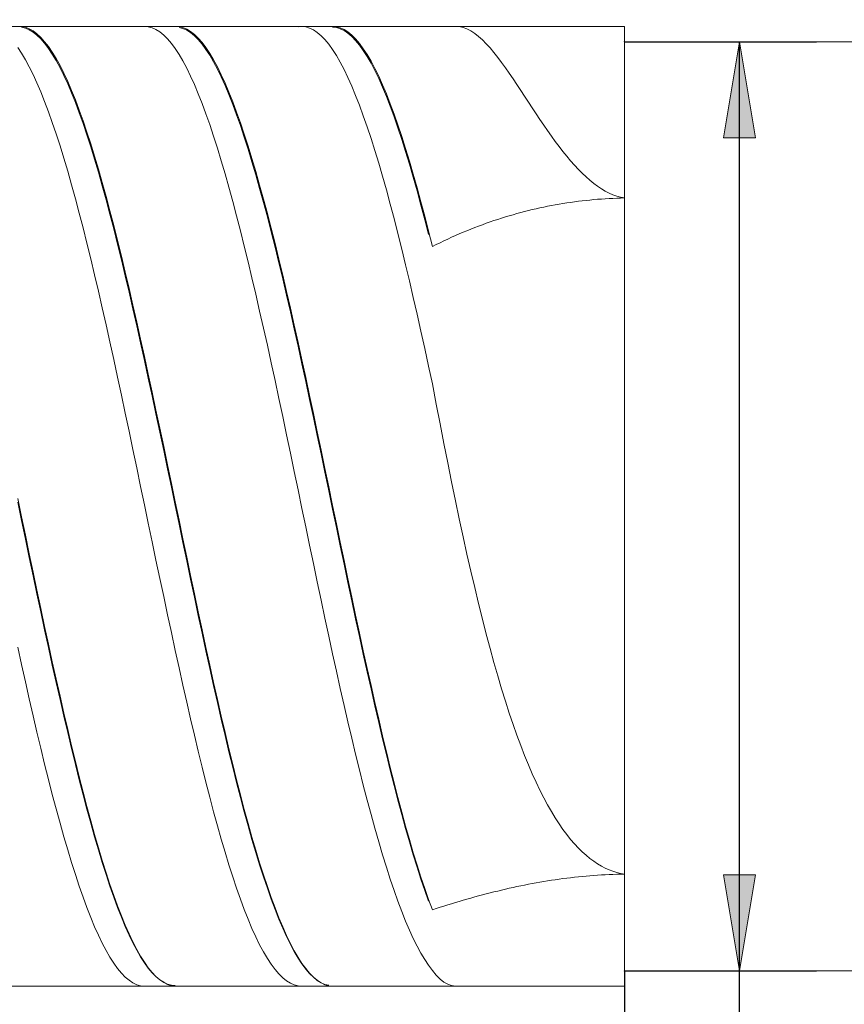
# Model space of a CAD drawing. Units: millimetres. Extents: x -126 to 134, y -103 to 103.
# Drawn here: x -43 to -22, y -9 to 17 of the extents above; entities that cross this region are included whole.
import ezdxf

# ---------------------------------------------------------------- set-up
doc = ezdxf.new("R2010")
doc.units = ezdxf.units.MM
doc.header["$MEASUREMENT"] = 0
doc.layers.get('0').update_dxf_attribs({"lineweight": 0})
doc.layers.add('Bemassung', color=7, linetype='Continuous', lineweight=0)
doc.layers.add('Geo', color=7, linetype='Continuous', lineweight=0)
doc.styles.get("Standard").update_dxf_attribs({"font": 'Arial'})
doc.dimstyles.new('BEM-ISBE', dxfattribs={"dimtxt": 2.5, "dimasz": 2.5, "dimexe": 1.25, "dimexo": 0.625, "dimtad": 1, "dimdec": 3, "dimzin": 0, "dimdsep": 46, "dimtxsty": 'Standard', "dimblk": 'VDDIM_DEFAULT', "dimcen": 0.09, "dimadec": 3, "dimazin": 0, "dimtol": 1, "dimtm": 1e-09, "dimtfac": 0.5, "dimtdec": 3, "dimtmove": 0, "dimatfit": 3, "dimfxl": 1, "dimtolj": 1, "dimtzin": 0, "dimarcsym": 0})

# ---------------------------------------------------------------- blocks, each defined once
blk = doc.blocks.new('VDDIM_DEFAULT')
at = {"linetype": 'Continuous'}
blk.add_hatch(color=0, dxfattribs=at).paths.add_polyline_path([(0, 0), (-1, -0.1665), (-1, 0.1665)], flags=0)
at = {"color": 0, "linetype": 'Continuous'}
blk.add_lwpolyline([(0, 0), (-1, -0.1665), (-1, 0.1665), (0, 0)], dxfattribs=at)
blk = doc.blocks.new('*D7')
at = {"layer": 'Bemassung', "color": 0, "lineweight": -2}
for p, q in [((-55.629, -15.115), (-55.629, 38.885)), ((-10.629, 16.485), (-10.629, 28.885)), ((-55.629, 26.885), (-10.629, 26.885))]:
    blk.add_line(p, q, dxfattribs=at)
at = {"layer": 'Bemassung', "color": 0}
for p in [(-10.629, 16.485), (-55.629, -15.115)]:
    blk.add_point(p, dxfattribs=at)
at = {"layer": 'Bemassung', "color": 0, "lineweight": -2, "xscale": 2.5, "yscale": 2.5, "zscale": 2.5, "rotation": 180}
blk.add_blockref('VDDIM_DEFAULT', (-55.629, 26.885), dxfattribs=at)
at = {"layer": 'Bemassung', "color": 0, "lineweight": -2, "xscale": 2.5, "yscale": 2.5, "zscale": 2.5}
blk.add_blockref('VDDIM_DEFAULT', (-10.629, 26.885), dxfattribs=at)
at = {"layer": 'Bemassung', "color": 0, "insert": (-33.129, 27.552), "char_height": 2.5, "attachment_point": 8}
blk.add_mtext('45', dxfattribs=at)
blk = doc.blocks.new('*D10')
at = {"layer": 'Bemassung', "color": 0, "lineweight": -2}
for p, q in [((-55.629, -15.115), (-55.629, 38.885)), ((-27.629, -7.715), (-27.629, -15.115)), ((-27.629, -13.115), (-55.629, -13.115))]:
    blk.add_line(p, q, dxfattribs=at)
at = {"layer": 'Bemassung', "color": 0}
for p in [(-27.629, -7.715), (-55.629, -15.115)]:
    blk.add_point(p, dxfattribs=at)
at = {"layer": 'Bemassung', "color": 0, "lineweight": -2, "xscale": 2.5, "yscale": 2.5, "zscale": 2.5, "rotation": 180}
blk.add_blockref('VDDIM_DEFAULT', (-55.629, -13.115), dxfattribs=at)
at = {"layer": 'Bemassung', "color": 0, "lineweight": -2, "xscale": 2.5, "yscale": 2.5, "zscale": 2.5}
blk.add_blockref('VDDIM_DEFAULT', (-27.629, -13.115), dxfattribs=at)
at = {"layer": 'Bemassung', "color": 0, "insert": (-41.629, -12.448), "char_height": 2.5, "attachment_point": 8}
blk.add_mtext('28', dxfattribs=at)
blk = doc.blocks.new('*D11')
at = {"layer": 'Bemassung', "color": 0, "lineweight": -2}
for p, q in [((-55.629, -15.115), (-55.629, 38.885)), ((64.371, 16.385), (64.371, 38.885)), ((64.371, 36.885), (-55.629, 36.885))]:
    blk.add_line(p, q, dxfattribs=at)
at = {"layer": 'Bemassung', "color": 0}
for p in [(64.371, 16.385), (-55.629, -15.115)]:
    blk.add_point(p, dxfattribs=at)
at = {"layer": 'Bemassung', "color": 0, "lineweight": -2, "xscale": 2.5, "yscale": 2.5, "zscale": 2.5, "rotation": 180}
blk.add_blockref('VDDIM_DEFAULT', (-55.629, 36.885), dxfattribs=at)
at = {"layer": 'Bemassung', "color": 0, "lineweight": -2, "xscale": 2.5, "yscale": 2.5, "zscale": 2.5}
blk.add_blockref('VDDIM_DEFAULT', (64.371, 36.885), dxfattribs=at)
at = {"layer": 'Bemassung', "color": 0, "insert": (4.371, 37.552), "char_height": 2.5, "attachment_point": 8}
blk.add_mtext('120', dxfattribs=at)
blk = doc.blocks.new('*D6')
at = {"layer": 'Bemassung', "color": 0, "lineweight": -2}
for p, q in [((-27.629, 16.485), (-22.629, 16.485)), ((-24.629, -30.047), (-24.629, 16.485)), ((-27.629, -7.715), (-22.629, -7.715))]:
    blk.add_line(p, q, dxfattribs=at)
at = {"layer": 'Bemassung', "color": 0}
for p in [(-27.629, 16.485), (-27.629, -7.715)]:
    blk.add_point(p, dxfattribs=at)
at = {"layer": 'Bemassung', "color": 0, "lineweight": -2, "xscale": 2.5, "yscale": 2.5, "zscale": 2.5}
for p, rotation in [((-24.629, 16.485), 90), ((-24.629, -7.715), 270)]:
    blk.add_blockref('VDDIM_DEFAULT', p, dxfattribs=dict(at, rotation=rotation))
at = {"layer": 'Bemassung', "color": 0, "insert": (-23.962, -25.945), "char_height": 2.5, "attachment_point": 8, "rotation": 90}
blk.add_mtext('24.2', dxfattribs=at)

msp = doc.modelspace()

# ---------------------------------------------------------------- linework, layer by layer
at = {"layer": 'Geo'}
for p, q in [((-55.1288, 16.8852), (-27.6288, 16.8852)), ((-43.4288, 16.8834), (-43.3288, 16.8822)), ((-43.3288, 16.8822), (-43.2288, 16.8624)), ((-43.3288, 16.8626), (-43.2288, 16.8391)), ((-43.2288, 16.8624), (-43.1288, 16.8241)), ((-43.2288, 16.8391), (-43.1288, 16.7971)), ((-43.1288, 16.8241), (-43.0288, 16.7674)), ((-43.1288, 16.7971), (-43.0288, 16.7367)), ((-43.0288, 16.7674), (-42.9288, 16.6924)), ((-43.0288, 16.7367), (-42.9288, 16.6581)), ((-42.9288, 16.6924), (-42.8288, 16.5991)), ((-40.1288, 16.8851), (-40.0288, 16.8773)), ((-40.0288, 16.8773), (-39.9288, 16.851)), ((-39.9288, 16.851), (-39.8288, 16.8063)), ((-39.8288, 16.8063), (-39.7288, 16.7431)), ((-39.7288, 16.7431), (-39.6288, 16.6617)), ((-39.3288, 16.8846), (-39.2288, 16.8798)), ((-39.2288, 16.8798), (-39.1288, 16.8565)), ((-39.2288, 16.8596), (-39.1288, 16.8326)), ((-39.1288, 16.8565), (-39.0288, 16.8148)), ((-39.1288, 16.8326), (-39.0288, 16.7871)), ((-39.0288, 16.8148), (-38.9288, 16.7546)), ((-39.0288, 16.7871), (-38.9288, 16.7232)), ((-38.9288, 16.7546), (-38.8288, 16.6761)), ((-38.9288, 16.7232), (-38.8288, 16.6411)), ((-38.8288, 16.6761), (-38.7288, 16.5794)), ((-36.1288, 16.8778), (-36.0288, 16.885)), ((-36.0288, 16.885), (-35.9288, 16.8738)), ((-35.9288, 16.8738), (-35.8288, 16.844)), ((-35.8288, 16.844), (-35.7288, 16.7957)), ((-35.7288, 16.7957), (-35.6288, 16.7291)), ((-35.6288, 16.7291), (-35.5288, 16.6442)), ((-35.2288, 16.8851), (-35.1288, 16.8768)), ((-35.2288, 16.868), (-35.1288, 16.8559)), ((-35.1288, 16.8768), (-35.0288, 16.85)), ((-35.1288, 16.8559), (-35.0288, 16.8254)), ((-35.0288, 16.85), (-34.9288, 16.8048)), ((-35.0288, 16.8254), (-34.9288, 16.7764)), ((-34.9288, 16.8048), (-34.8288, 16.7411)), ((-34.9288, 16.7764), (-34.8288, 16.7091)), ((-34.8288, 16.7411), (-34.7288, 16.6592)), ((-34.8288, 16.7091), (-34.7288, 16.6235)), ((-32.0288, 16.8852), (-31.9288, 16.8808)), ((-31.9288, 16.8808), (-31.8288, 16.8599)), ((-31.8288, 16.8599), (-31.7288, 16.8227)), ((-31.7288, 16.8227), (-31.6288, 16.7704)), ((-31.6288, 16.7704), (-31.5288, 16.7043)), ((-31.5288, 16.7043), (-31.4288, 16.6254)), ((-27.6288, 16.8852), (-27.6288, 16.4852)), ((-27.6288, 16.8852), (-27.6288, -8.1148)), ((-42.9288, 16.6581), (-42.8288, 16.5612)), ((-42.8288, 16.5991), (-42.7288, 16.4878)), ((-42.8288, 16.5612), (-42.7288, 16.4463)), ((-42.7288, 16.4878), (-42.6288, 16.3585)), ((-42.7288, 16.4463), (-42.6288, 16.3136)), ((-39.6288, 16.6617), (-39.5288, 16.562)), ((-39.5288, 16.562), (-39.4288, 16.4444)), ((-39.4288, 16.4444), (-39.3288, 16.3088)), ((-38.8288, 16.6411), (-38.7288, 16.5408)), ((-38.7288, 16.5794), (-38.6288, 16.4646)), ((-38.7288, 16.5408), (-38.6288, 16.4225)), ((-38.6288, 16.4646), (-38.5288, 16.332)), ((-38.6288, 16.4225), (-38.5288, 16.2864)), ((-35.5288, 16.6442), (-35.4288, 16.5411)), ((-35.4288, 16.5411), (-35.3288, 16.42)), ((-35.3288, 16.42), (-35.2288, 16.2811)), ((-34.7288, 16.6592), (-34.6288, 16.559)), ((-34.7288, 16.6235), (-34.6288, 16.5198)), ((-34.6288, 16.559), (-34.5288, 16.4409)), ((-34.6288, 16.5198), (-34.5288, 16.3981)), ((-34.5288, 16.4409), (-34.4288, 16.3048)), ((-31.4288, 16.6254), (-31.3288, 16.5348)), ((-31.3288, 16.5348), (-31.2288, 16.4338)), ((-31.2288, 16.4338), (-31.1288, 16.3233)), ((-27.6288, 16.4852), (-10.6288, 16.4852)), ((-27.6288, 16.4852), (-27.6288, -7.7148)), ((-43.4288, 16.3359), (-43.3288, 16.186)), ((-43.3288, 16.186), (-43.2288, 16.0186)), ((-42.6288, 16.3585), (-42.5288, 16.2115)), ((-42.6288, 16.3136), (-42.5288, 16.1632)), ((-42.5288, 16.2115), (-42.4288, 16.0469)), ((-42.5288, 16.1632), (-42.4288, 15.9953)), ((-39.3288, 16.3088), (-39.2288, 16.1556)), ((-38.5288, 16.332), (-38.4288, 16.1816)), ((-38.5288, 16.2864), (-38.4288, 16.1327)), ((-38.4288, 16.1816), (-38.3288, 16.0138)), ((-35.2288, 16.2811), (-35.1288, 16.1246)), ((-34.5288, 16.3981), (-34.4288, 16.2586)), ((-34.4288, 16.3048), (-34.3288, 16.1512)), ((-34.4288, 16.2586), (-34.3288, 16.1016)), ((-31.1288, 16.3233), (-31.0288, 16.2045)), ((-31.0288, 16.2045), (-30.9288, 16.0784)), ((-43.2288, 16.0186), (-43.1288, 15.834)), ((-42.4288, 16.0469), (-42.3288, 15.8651)), ((-42.4288, 15.9953), (-42.3288, 15.8102)), ((-39.2288, 16.1556), (-39.1288, 15.985)), ((-39.1288, 15.985), (-39.0288, 15.7971)), ((-38.4288, 16.1327), (-38.3288, 15.9615)), ((-38.3288, 16.0138), (-38.2288, 15.8287)), ((-38.3288, 15.9615), (-38.2288, 15.7732)), ((-35.1288, 16.1246), (-35.0288, 15.9507)), ((-35.0288, 15.9507), (-34.9288, 15.7596)), ((-34.3288, 16.1512), (-34.2288, 15.98)), ((-34.3288, 16.1016), (-34.2288, 15.9271)), ((-34.2288, 15.98), (-34.1288, 15.7918)), ((-34.2288, 15.9271), (-34.1288, 15.7356)), ((-30.9288, 16.0784), (-30.8288, 15.9459)), ((-30.8288, 15.9459), (-30.7288, 15.8079)), ((-43.1288, 15.834), (-43.0288, 15.6325)), ((-42.3288, 15.8651), (-42.2288, 15.6663)), ((-42.3288, 15.8102), (-42.2288, 15.6082)), ((-42.2288, 15.6663), (-42.1288, 15.4508)), ((-39.0288, 15.7971), (-38.9288, 15.5924)), ((-38.2288, 15.8287), (-38.1288, 15.6267)), ((-38.2288, 15.7732), (-38.1288, 15.5681)), ((-34.9288, 15.7596), (-34.8288, 15.5517)), ((-34.1288, 15.7918), (-34.0288, 15.5866)), ((-34.1288, 15.7356), (-34.0288, 15.5273)), ((-30.7288, 15.8079), (-30.6288, 15.6655)), ((-30.6288, 15.6655), (-30.5288, 15.5196)), ((-43.0288, 15.6325), (-42.9288, 15.4143)), ((-42.9288, 15.4143), (-42.8288, 15.1798)), ((-42.2288, 15.6082), (-42.1288, 15.3896)), ((-42.1288, 15.4508), (-42.0288, 15.2189)), ((-42.1288, 15.3896), (-42.0288, 15.1547)), ((-38.9288, 15.5924), (-38.8288, 15.3711)), ((-38.1288, 15.6267), (-38.0288, 15.4081)), ((-38.1288, 15.5681), (-38.0288, 15.3463)), ((-38.0288, 15.4081), (-37.9288, 15.1731)), ((-34.8288, 15.5517), (-34.7288, 15.3273)), ((-34.0288, 15.5866), (-33.9288, 15.3648)), ((-34.0288, 15.5273), (-33.9288, 15.3025)), ((-30.5288, 15.5196), (-30.4288, 15.3708)), ((-42.8288, 15.1798), (-42.7288, 14.9292)), ((-42.0288, 15.2189), (-41.9288, 14.9709)), ((-42.0288, 15.1547), (-41.9288, 14.9038)), ((-38.8288, 15.3711), (-38.7288, 15.1335)), ((-38.7288, 15.1335), (-38.6288, 14.88)), ((-38.0288, 15.3463), (-37.9288, 15.1084)), ((-37.9288, 15.1731), (-37.8288, 14.9221)), ((-34.7288, 15.3273), (-34.6288, 15.0867)), ((-33.9288, 15.3648), (-33.8288, 15.1267)), ((-33.9288, 15.3025), (-33.8288, 15.0615)), ((-30.4288, 15.3708), (-30.3288, 15.2201)), ((-30.3288, 15.2201), (-30.2288, 15.0682)), ((-42.7288, 14.9292), (-42.6288, 14.6631)), ((-41.9288, 14.9709), (-41.8288, 14.7073)), ((-41.9288, 14.9038), (-41.8288, 14.6374)), ((-38.6288, 14.88), (-38.5288, 14.6109)), ((-37.9288, 15.1084), (-37.8288, 14.8545)), ((-37.8288, 14.9221), (-37.7288, 14.6556)), ((-34.6288, 15.0867), (-34.5288, 14.8302)), ((-33.8288, 15.1267), (-33.7288, 14.8728)), ((-33.8288, 15.0615), (-33.7288, 14.8046)), ((-30.2288, 15.0682), (-30.1288, 14.9159)), ((-30.1288, 14.9159), (-30.0288, 14.7638)), ((-42.6288, 14.6631), (-42.5288, 14.3817)), ((-41.8288, 14.7073), (-41.7288, 14.4283)), ((-41.8288, 14.6374), (-41.7288, 14.3557)), ((-37.8288, 14.8545), (-37.7288, 14.5851)), ((-37.7288, 14.6556), (-37.6288, 14.3738)), ((-34.5288, 14.8302), (-34.4288, 14.5582)), ((-33.7288, 14.8728), (-33.6288, 14.6033)), ((-33.7288, 14.8046), (-33.6288, 14.5324)), ((-30.0288, 14.7638), (-29.9288, 14.6126)), ((-42.5288, 14.3817), (-42.4288, 14.0855)), ((-41.7288, 14.4283), (-41.6288, 14.1345)), ((-38.5288, 14.6109), (-38.4288, 14.3267)), ((-37.7288, 14.5851), (-37.6288, 14.3007)), ((-37.6288, 14.3738), (-37.5288, 14.0772)), ((-34.4288, 14.5582), (-34.3288, 14.2711)), ((-33.6288, 14.6033), (-33.5288, 14.3187)), ((-33.6288, 14.5324), (-33.5288, 14.2451)), ((-29.9288, 14.6126), (-29.8288, 14.4629)), ((-29.8288, 14.4629), (-29.7288, 14.3153)), ((-41.7288, 14.3557), (-41.6288, 14.0593)), ((-41.6288, 14.1345), (-41.5288, 13.8262)), ((-38.4288, 14.3267), (-38.3288, 14.0277)), ((-37.6288, 14.3007), (-37.5288, 14.0015)), ((-34.3288, 14.2711), (-34.2288, 13.9695)), ((-33.5288, 14.3187), (-33.4288, 14.0193)), ((-33.5288, 14.2451), (-33.4288, 13.9432)), ((-29.7288, 14.3153), (-29.6288, 14.1704)), ((-29.6288, 14.1704), (-29.5288, 14.0287)), ((-42.4288, 14.0855), (-42.3288, 13.7749)), ((-41.6288, 14.0593), (-41.5288, 13.7486)), ((-38.3288, 14.0277), (-38.2288, 13.7145)), ((-37.5288, 14.0772), (-37.4288, 13.7662)), ((-37.5288, 14.0015), (-37.4288, 13.6881)), ((-34.2288, 13.9695), (-34.1288, 13.6536)), ((-33.4288, 14.0193), (-33.3288, 13.7057)), ((-33.4288, 13.9432), (-33.3288, 13.6272)), ((-29.5288, 14.0287), (-29.4288, 13.8906)), ((-29.4288, 13.8906), (-29.3288, 13.7567)), ((-42.3288, 13.7749), (-42.2288, 13.4505)), ((-41.5288, 13.8262), (-41.4288, 13.504)), ((-41.5288, 13.7486), (-41.4288, 13.424)), ((-38.2288, 13.7145), (-38.1288, 13.3875)), ((-37.4288, 13.7662), (-37.3288, 13.4414)), ((-37.4288, 13.6881), (-37.3288, 13.3609)), ((-34.1288, 13.6536), (-34.0288, 13.324)), ((-33.3288, 13.7057), (-33.2288, 13.3783)), ((-33.3288, 13.6272), (-33.2288, 13.2974)), ((-29.3288, 13.7567), (-29.2288, 13.6272)), ((-29.2288, 13.6272), (-29.1288, 13.5028)), ((-42.2288, 13.4505), (-42.1288, 13.1126)), ((-41.4288, 13.504), (-41.3288, 13.1683)), ((-41.4288, 13.424), (-41.3288, 13.086)), ((-38.1288, 13.3875), (-38.0288, 13.0471)), ((-37.3288, 13.4414), (-37.2288, 13.1031)), ((-37.3288, 13.3609), (-37.2288, 13.0205)), ((-33.2288, 13.3783), (-33.1288, 13.0376)), ((-29.1288, 13.5028), (-29.0288, 13.3836)), ((-29.0288, 13.3836), (-28.9288, 13.27)), ((-42.1288, 13.1126), (-42.0288, 12.7618)), ((-41.3288, 13.1683), (-41.2288, 12.8195)), ((-41.3288, 13.086), (-41.2288, 12.7351)), ((-37.2288, 13.1031), (-37.1288, 12.752)), ((-34.0288, 13.324), (-33.9288, 12.9811)), ((-33.2288, 13.2974), (-33.1288, 12.9545)), ((-28.9288, 13.27), (-28.8288, 13.1624)), ((-28.8288, 13.1624), (-28.7288, 13.061)), ((-38.0288, 13.0471), (-37.9288, 12.6939)), ((-37.2288, 13.0205), (-37.1288, 12.6672)), ((-33.9288, 12.9811), (-33.8288, 12.6255)), ((-33.1288, 13.0376), (-33.0288, 12.684)), ((-33.1288, 12.9545), (-33.0288, 12.5988)), ((-28.7288, 13.061), (-28.6288, 12.9662)), ((-28.6288, 12.9662), (-28.5288, 12.878)), ((-28.5288, 12.878), (-28.4288, 12.7968)), ((-42.0288, 12.7618), (-41.9288, 12.3985)), ((-41.2288, 12.8195), (-41.1288, 12.4582)), ((-41.2288, 12.7351), (-41.1288, 12.3718)), ((-37.9288, 12.6939), (-37.8288, 12.3284)), ((-37.1288, 12.752), (-37.0288, 12.3884)), ((-37.1288, 12.6672), (-37.0288, 12.3016)), ((-33.8288, 12.6255), (-33.7288, 12.2577)), ((-33.0288, 12.684), (-32.9288, 12.3182)), ((-33.0288, 12.5988), (-32.9288, 12.231)), ((-28.4288, 12.7968), (-28.3288, 12.7227)), ((-28.3288, 12.7227), (-28.2288, 12.656)), ((-28.2288, 12.656), (-28.1288, 12.5967)), ((-28.1288, 12.5967), (-28.0288, 12.545)), ((-41.9288, 12.3985), (-41.8288, 12.0234)), ((-41.1288, 12.4582), (-41.0288, 12.085)), ((-41.1288, 12.3718), (-41.0288, 11.9968)), ((-37.8288, 12.3284), (-37.7288, 11.9511)), ((-37.0288, 12.3884), (-36.9288, 12.013)), ((-32.9288, 12.3182), (-32.8288, 11.9406)), ((-29.0288, 12.303), (-28.9288, 12.3169)), ((-28.9288, 12.3169), (-28.8288, 12.33)), ((-28.8288, 12.33), (-28.7288, 12.3421)), ((-28.7288, 12.3421), (-28.6288, 12.3534)), ((-28.6288, 12.3534), (-28.5288, 12.3637)), ((-28.5288, 12.3637), (-28.4288, 12.3731)), ((-28.4288, 12.3731), (-28.3288, 12.3816)), ((-28.3288, 12.3816), (-28.2288, 12.3893)), ((-28.2288, 12.3893), (-28.1288, 12.396)), ((-28.1288, 12.396), (-28.0288, 12.4018)), ((-28.0288, 12.545), (-27.9288, 12.501)), ((-28.0288, 12.4018), (-27.9288, 12.4068)), ((-27.9288, 12.501), (-27.8288, 12.4649)), ((-27.9288, 12.4068), (-27.8288, 12.4108)), ((-27.8288, 12.4649), (-27.7288, 12.4366)), ((-27.8288, 12.4108), (-27.7288, 12.414)), ((-27.7288, 12.4366), (-27.6288, 12.4162)), ((-27.7288, 12.414), (-27.6288, 12.4162)), ((-41.0288, 12.085), (-40.9288, 11.7004)), ((-37.0288, 12.3016), (-36.9288, 11.9244)), ((-33.7288, 12.2577), (-33.6288, 11.8783)), ((-32.9288, 12.231), (-32.8288, 11.8516)), ((-30.3288, 12.0366), (-30.2288, 12.0628)), ((-30.2288, 12.0628), (-30.1288, 12.0881)), ((-30.1288, 12.0881), (-30.0288, 12.1123)), ((-30.0288, 12.1123), (-29.9288, 12.1356)), ((-29.9288, 12.1356), (-29.8288, 12.158)), ((-29.8288, 12.158), (-29.7288, 12.1794)), ((-29.7288, 12.1794), (-29.6288, 12.1998)), ((-29.6288, 12.1998), (-29.5288, 12.2193)), ((-29.5288, 12.2193), (-29.4288, 12.2379)), ((-29.4288, 12.2379), (-29.3288, 12.2556)), ((-29.3288, 12.2556), (-29.2288, 12.2723)), ((-29.2288, 12.2723), (-29.1288, 12.2881)), ((-29.1288, 12.2881), (-29.0288, 12.303)), ((-41.8288, 12.0234), (-41.7288, 11.637)), ((-41.0288, 11.9968), (-40.9288, 11.6104)), ((-37.7288, 11.9511), (-37.6288, 11.5626)), ((-36.9288, 12.013), (-36.8288, 11.6263)), ((-36.9288, 11.9244), (-36.8288, 11.536)), ((-33.6288, 11.8783), (-33.5288, 11.4877)), ((-32.8288, 11.9406), (-32.7288, 11.5518)), ((-32.8288, 11.8516), (-32.7288, 11.4611)), ((-31.1288, 11.7915), (-31.0288, 11.8257)), ((-31.0288, 11.8257), (-30.9288, 11.8588)), ((-30.9288, 11.8588), (-30.8288, 11.8909)), ((-30.8288, 11.8909), (-30.7288, 11.9221)), ((-30.7288, 11.9221), (-30.6288, 11.9522)), ((-30.6288, 11.9522), (-30.5288, 11.9813)), ((-30.5288, 11.9813), (-30.4288, 12.0095)), ((-30.4288, 12.0095), (-30.3288, 12.0366)), ((-41.7288, 11.637), (-41.6288, 11.2399)), ((-40.9288, 11.7004), (-40.8288, 11.305)), ((-40.9288, 11.6104), (-40.8288, 11.2133)), ((-37.6288, 11.5626), (-37.5288, 11.1634)), ((-36.8288, 11.6263), (-36.7288, 11.2288)), ((-32.7288, 11.5518), (-32.6288, 11.1524)), ((-31.8288, 11.5234), (-31.7288, 11.5648)), ((-31.7288, 11.5648), (-31.6288, 11.6052)), ((-31.6288, 11.6052), (-31.5288, 11.6446)), ((-31.5288, 11.6446), (-31.4288, 11.6829)), ((-31.4288, 11.6829), (-31.3288, 11.7201)), ((-31.3288, 11.7201), (-31.2288, 11.7563)), ((-31.2288, 11.7563), (-31.1288, 11.7915)), ((-40.8288, 11.305), (-40.7288, 10.8993)), ((-36.8288, 11.536), (-36.7288, 11.1369)), ((-33.5288, 11.4877), (-33.4288, 11.0867)), ((-32.4288, 11.2518), (-32.3288, 11.2998)), ((-32.3288, 11.2998), (-32.2288, 11.3467)), ((-32.2288, 11.3467), (-32.1288, 11.3925)), ((-32.1288, 11.3925), (-32.0288, 11.4372)), ((-32.0288, 11.4372), (-31.9288, 11.4808)), ((-31.9288, 11.4808), (-31.8288, 11.5234)), ((-41.6288, 11.2399), (-41.5288, 10.8326)), ((-40.8288, 11.2133), (-40.7288, 10.8062)), ((-37.5288, 11.1634), (-37.4288, 10.7543)), ((-36.7288, 11.2288), (-36.6288, 10.8213)), ((-36.7288, 11.1369), (-36.6288, 10.7279)), ((-33.4288, 11.0867), (-33.3288, 10.6757)), ((-32.6288, 11.1524), (-32.5288, 11.2026)), ((-32.5288, 11.2026), (-32.4288, 11.2518)), ((-41.5288, 10.8326), (-41.4288, 10.4157)), ((-40.7288, 10.8993), (-40.6288, 10.4839)), ((-40.7288, 10.8062), (-40.6288, 10.3895)), ((-36.6288, 10.8213), (-36.5288, 10.4042)), ((-37.4288, 10.7543), (-37.3288, 10.3357)), ((-36.6288, 10.7279), (-36.5288, 10.3095)), ((-33.3288, 10.6757), (-33.2288, 10.2553)), ((-41.4288, 10.4157), (-41.3288, 9.9899)), ((-40.6288, 10.4839), (-40.5288, 10.0595)), ((-40.6288, 10.3895), (-40.5288, 9.9639)), ((-37.3288, 10.3357), (-37.2288, 9.9083)), ((-36.5288, 10.4042), (-36.4288, 9.9781)), ((-36.5288, 10.3095), (-36.4288, 9.8823)), ((-40.5288, 10.0595), (-40.4288, 9.6267)), ((-33.2288, 10.2553), (-33.1288, 9.8263)), ((-41.3288, 9.9899), (-41.2288, 9.5558)), ((-40.5288, 9.9639), (-40.4288, 9.53)), ((-37.2288, 9.9083), (-37.1288, 9.4727)), ((-36.4288, 9.9781), (-36.3288, 9.5438)), ((-36.4288, 9.8823), (-36.3288, 9.4469)), ((-33.1288, 9.8263), (-33.0288, 9.3892)), ((-41.2288, 9.5558), (-41.1288, 9.1141)), ((-40.4288, 9.6267), (-40.3288, 9.1862)), ((-40.4288, 9.53), (-40.3288, 9.0886)), ((-36.3288, 9.5438), (-36.2288, 9.1019)), ((-37.1288, 9.4727), (-37.0288, 9.0295)), ((-36.3288, 9.4469), (-36.2288, 9.0041)), ((-33.0288, 9.3892), (-32.9288, 8.9448)), ((-41.1288, 9.1141), (-41.0288, 8.6653)), ((-40.3288, 9.1862), (-40.2288, 8.7385)), ((-40.3288, 9.0886), (-40.2288, 8.6401)), ((-37.0288, 9.0295), (-36.9288, 8.5795)), ((-36.2288, 9.1019), (-36.1288, 8.6529)), ((-36.2288, 9.0041), (-36.1288, 8.5544)), ((-40.2288, 8.7385), (-40.1288, 8.2844)), ((-32.9288, 8.9448), (-32.8288, 8.4935)), ((-41.0288, 8.6653), (-40.9288, 8.2102)), ((-40.2288, 8.6401), (-40.1288, 8.1854)), ((-36.9288, 8.5795), (-36.8288, 8.1233)), ((-36.1288, 8.6529), (-36.0288, 8.1976)), ((-36.1288, 8.5544), (-36.0288, 8.0986)), ((-32.8288, 8.4935), (-32.7288, 8.0362)), ((-40.9288, 8.2102), (-40.8288, 7.7494)), ((-40.1288, 8.2844), (-40.0288, 7.8245)), ((-40.1288, 8.1854), (-40.0288, 7.725)), ((-36.8288, 8.1233), (-36.7288, 7.6615)), ((-36.0288, 8.1976), (-35.9288, 7.7367)), ((-36.0288, 8.0986), (-35.9288, 7.6372)), ((-32.7288, 8.0362), (-32.6288, 7.5735)), ((-40.8288, 7.7494), (-40.7288, 7.2837)), ((-40.0288, 7.8245), (-39.9288, 7.3595)), ((-40.0288, 7.725), (-39.9288, 7.2597)), ((-35.9288, 7.7367), (-35.8288, 7.2709)), ((-36.7288, 7.6615), (-36.6288, 7.1949)), ((-35.9288, 7.6372), (-35.8288, 7.171)), ((-32.6288, 7.5735), (-32.5288, 7.0496)), ((-40.7288, 7.2837), (-40.6288, 6.8137)), ((-39.9288, 7.3595), (-39.8288, 6.8901)), ((-39.9288, 7.2597), (-39.8288, 6.7901)), ((-36.6288, 7.1949), (-36.5288, 6.7241)), ((-35.8288, 7.2709), (-35.7288, 6.8007)), ((-35.8288, 7.171), (-35.7288, 6.7007)), ((-32.5288, 7.0496), (-32.4288, 6.531)), ((-40.6288, 6.8137), (-40.5288, 6.34)), ((-39.8288, 6.8901), (-39.7288, 6.417)), ((-39.8288, 6.7901), (-39.7288, 6.317)), ((-36.5288, 6.7241), (-36.4288, 6.2499)), ((-35.7288, 6.8007), (-35.6288, 6.327)), ((-35.7288, 6.7007), (-35.6288, 6.227)), ((-39.7288, 6.417), (-39.6288, 5.9409)), ((-32.4288, 6.531), (-32.3288, 6.019)), ((-40.5288, 6.34), (-40.4288, 5.8635)), ((-39.7288, 6.317), (-39.6288, 5.841)), ((-36.4288, 6.2499), (-36.3288, 5.7729)), ((-35.6288, 6.327), (-35.5288, 5.8504)), ((-35.6288, 6.227), (-35.5288, 5.7505)), ((-39.6288, 5.9409), (-39.5288, 5.4625)), ((-32.3288, 6.019), (-32.2288, 5.5146)), ((-40.4288, 5.8635), (-40.3288, 5.3847)), ((-39.6288, 5.841), (-39.5288, 5.3629)), ((-36.3288, 5.7729), (-36.2288, 5.2938)), ((-35.5288, 5.8504), (-35.4288, 5.3716)), ((-35.5288, 5.7505), (-35.4288, 5.2721)), ((-39.5288, 5.4625), (-39.4288, 4.9825)), ((-32.2288, 5.5146), (-32.1288, 5.0188)), ((-40.3288, 5.3847), (-40.2288, 4.9045)), ((-39.5288, 5.3629), (-39.4288, 4.8833)), ((-36.2288, 5.2938), (-36.1288, 4.8134)), ((-35.4288, 5.3716), (-35.3288, 4.8914)), ((-35.4288, 5.2721), (-35.3288, 4.7923)), ((-40.2288, 4.9045), (-40.1288, 4.4236)), ((-39.4288, 4.9825), (-39.3288, 4.5016)), ((-39.4288, 4.8833), (-39.3288, 4.4029)), ((-35.3288, 4.8914), (-35.2288, 4.4104)), ((-32.1288, 5.0188), (-32.0288, 4.5324)), ((-36.1288, 4.8134), (-36.0288, 4.3324)), ((-35.3288, 4.7923), (-35.2288, 4.3119)), ((-43.4288, 4.5927), (-43.3288, 4.1116)), ((-43.4288, 4.494), (-43.3288, 4.0136)), ((-40.1288, 4.4236), (-40.0288, 3.9425)), ((-39.3288, 4.5016), (-39.2288, 4.0205)), ((-39.3288, 4.4029), (-39.2288, 3.9225)), ((-35.2288, 4.4104), (-35.1288, 3.9294)), ((-32.0288, 4.5324), (-31.9288, 4.0563)), ((-43.3288, 4.1116), (-43.2288, 3.6309)), ((-36.0288, 4.3324), (-35.9288, 3.8514)), ((-35.2288, 4.3119), (-35.1288, 3.8316)), ((-43.3288, 4.0136), (-43.2288, 3.5337)), ((-40.0288, 3.9425), (-39.9288, 3.4622)), ((-39.2288, 4.0205), (-39.1288, 3.54)), ((-39.2288, 3.9225), (-39.1288, 3.4429)), ((-35.9288, 3.8514), (-35.8288, 3.3713)), ((-35.1288, 3.9294), (-35.0288, 3.449)), ((-31.9288, 4.0563), (-31.8288, 3.5911)), ((-43.2288, 3.6309), (-43.1288, 3.1514)), ((-35.1288, 3.8316), (-35.0288, 3.3521)), ((-31.8288, 3.5911), (-31.7288, 3.1374)), ((-43.2288, 3.5337), (-43.1288, 3.0551)), ((-39.9288, 3.4622), (-39.8288, 2.9831)), ((-39.1288, 3.54), (-39.0288, 3.0607)), ((-39.1288, 3.4429), (-39.0288, 2.9646)), ((-35.8288, 3.3713), (-35.7288, 2.8926)), ((-35.0288, 3.449), (-34.9288, 2.97)), ((-35.0288, 3.3521), (-34.9288, 2.8742)), ((-43.1288, 3.1514), (-43.0288, 2.6736)), ((-31.7288, 3.1374), (-31.6288, 2.6957)), ((-43.1288, 3.0551), (-43.0288, 2.5785)), ((-39.8288, 2.9831), (-39.7288, 2.5062)), ((-39.0288, 3.0607), (-38.9288, 2.5834)), ((-39.0288, 2.9646), (-38.9288, 2.4884)), ((-35.7288, 2.8926), (-35.6288, 2.4161)), ((-34.9288, 2.97), (-34.8288, 2.4932)), ((-34.9288, 2.8742), (-34.8288, 2.3985)), ((-43.0288, 2.6736), (-42.9288, 2.1984)), ((-43.0288, 2.5785), (-42.9288, 2.1045)), ((-38.9288, 2.5834), (-38.8288, 2.1087)), ((-31.6288, 2.6957), (-31.5288, 2.2664)), ((-39.7288, 2.5062), (-39.6288, 2.0321)), ((-38.9288, 2.4884), (-38.8288, 2.015)), ((-35.6288, 2.4161), (-35.5288, 1.9426)), ((-34.8288, 2.4932), (-34.7288, 2.0191)), ((-34.8288, 2.3985), (-34.7288, 1.9257)), ((-42.9288, 2.1984), (-42.8288, 1.7265)), ((-42.9288, 2.1045), (-42.8288, 1.6339)), ((-38.8288, 2.1087), (-38.7288, 1.6374)), ((-31.5288, 2.2664), (-31.4288, 1.8499)), ((-39.6288, 2.0321), (-39.5288, 1.5614)), ((-38.8288, 2.015), (-38.7288, 1.5452)), ((-35.5288, 1.9426), (-35.4288, 1.4727)), ((-34.7288, 2.0191), (-34.6288, 1.5486)), ((-34.7288, 1.9257), (-34.6288, 1.4566)), ((-31.4288, 1.8499), (-31.3288, 1.4465)), ((-42.8288, 1.7265), (-42.7288, 1.2584)), ((-42.8288, 1.6339), (-42.7288, 1.1674)), ((-39.5288, 1.5614), (-39.4288, 1.0949)), ((-38.7288, 1.6374), (-38.6288, 1.1702)), ((-38.7288, 1.5452), (-38.6288, 1.0795)), ((-34.6288, 1.5486), (-34.5288, 1.0822)), ((-35.4288, 1.4727), (-35.3288, 1.007)), ((-34.6288, 1.4566), (-34.5288, 0.9918)), ((-31.3288, 1.4465), (-31.2288, 1.0565)), ((-42.7288, 1.2584), (-42.6288, 0.795)), ((-42.7288, 1.1674), (-42.6288, 0.7057)), ((-39.4288, 1.0949), (-39.3288, 0.6333)), ((-38.6288, 1.1702), (-38.5288, 0.7078)), ((-38.6288, 1.0795), (-38.5288, 0.6188)), ((-34.5288, 1.0822), (-34.4288, 0.6207)), ((-31.2288, 1.0565), (-31.1288, 0.6798)), ((-42.6288, 0.795), (-42.5288, 0.3369)), ((-35.3288, 1.007), (-35.2288, 0.5464)), ((-34.5288, 0.9918), (-34.4288, 0.5321)), ((-43.4288, 0.7204), (-43.3288, 0.2632)), ((-42.6288, 0.7057), (-42.5288, 0.2494)), ((-39.3288, 0.6333), (-39.2288, 0.1773)), ((-38.5288, 0.7078), (-38.4288, 0.2508)), ((-38.5288, 0.6188), (-38.4288, 0.1636)), ((-35.2288, 0.5464), (-35.1288, 0.0915)), ((-34.4288, 0.6207), (-34.3288, 0.1648)), ((-34.4288, 0.5321), (-34.3288, 0.078)), ((-31.1288, 0.6798), (-31.0288, 0.3167)), ((-43.3288, 0.2632), (-43.2288, -0.1878)), ((-42.5288, 0.3369), (-42.4288, -0.1151)), ((-31.0288, 0.3167), (-30.9288, -0.0328)), ((-42.5288, 0.2494), (-42.4288, -0.2008)), ((-39.2288, 0.1773), (-39.1288, -0.2726)), ((-38.4288, 0.2508), (-38.3288, -0.2001)), ((-38.4288, 0.1636), (-38.3288, -0.2853)), ((-35.1288, 0.0915), (-35.0288, -0.357)), ((-34.3288, 0.1648), (-34.2288, -0.2848)), ((-34.3288, 0.078), (-34.2288, -0.3697)), ((-43.2288, -0.1878), (-43.1288, -0.6321)), ((-42.4288, -0.1151), (-42.3288, -0.5606)), ((-42.4288, -0.2008), (-42.3288, -0.6441)), ((-38.3288, -0.2001), (-38.2288, -0.6442)), ((-30.9288, -0.0328), (-30.8288, -0.3688)), ((-39.1288, -0.2726), (-39.0288, -0.7155)), ((-38.3288, -0.2853), (-38.2288, -0.7273)), ((-35.0288, -0.357), (-34.9288, -0.7986)), ((-34.2288, -0.2848), (-34.1288, -0.7275)), ((-34.2288, -0.3697), (-34.1288, -0.8103)), ((-30.8288, -0.3688), (-30.7288, -0.6912)), ((-43.1288, -0.6321), (-43.0288, -1.0689)), ((-42.3288, -0.5606), (-42.2288, -0.9987)), ((-42.3288, -0.6441), (-42.2288, -1.0801)), ((-39.0288, -0.7155), (-38.9288, -1.1508)), ((-38.2288, -0.6442), (-38.1288, -1.0808)), ((-38.2288, -0.7273), (-38.1288, -1.1618)), ((-34.1288, -0.7275), (-34.0288, -1.1627)), ((-30.7288, -0.6912), (-30.6288, -1.0003)), ((-42.2288, -0.9987), (-42.1288, -1.4288)), ((-34.9288, -0.7986), (-34.8288, -1.2324)), ((-34.1288, -0.8103), (-34.0288, -1.2432)), ((-30.6288, -1.0003), (-30.5288, -1.296)), ((-43.0288, -1.0689), (-42.9288, -1.4977)), ((-42.2288, -1.0801), (-42.1288, -1.5079)), ((-38.9288, -1.1508), (-38.8288, -1.578)), ((-38.1288, -1.0808), (-38.0288, -1.5093)), ((-38.1288, -1.1618), (-38.0288, -1.588)), ((-34.8288, -1.2324), (-34.7288, -1.658)), ((-34.0288, -1.1627), (-33.9288, -1.5896)), ((-34.0288, -1.2432), (-33.9288, -1.6678)), ((-42.9288, -1.4977), (-42.8288, -1.9178)), ((-42.1288, -1.4288), (-42.0288, -1.8503)), ((-42.1288, -1.5079), (-42.0288, -1.927)), ((-38.0288, -1.5093), (-37.9288, -1.9291)), ((-30.5288, -1.296), (-30.4288, -1.5785)), ((-38.8288, -1.578), (-38.7288, -1.9963)), ((-38.0288, -1.588), (-37.9288, -2.0054)), ((-34.7288, -1.658), (-34.6288, -2.0746)), ((-33.9288, -1.5896), (-33.8288, -2.0077)), ((-33.9288, -1.6678), (-33.8288, -2.0834)), ((-30.4288, -1.5785), (-30.3288, -1.8481)), ((-42.8288, -1.9178), (-42.7288, -2.3285)), ((-42.0288, -1.8503), (-41.9288, -2.2625)), ((-42.0288, -1.927), (-41.9288, -2.3367)), ((-38.7288, -1.9963), (-38.6288, -2.4052)), ((-37.9288, -1.9291), (-37.8288, -2.3396)), ((-37.9288, -2.0054), (-37.8288, -2.4133)), ((-33.8288, -2.0077), (-33.7288, -2.4163)), ((-30.3288, -1.8481), (-30.2288, -2.105)), ((-41.9288, -2.2625), (-41.8288, -2.665)), ((-34.6288, -2.0746), (-34.5288, -2.4816)), ((-33.8288, -2.0834), (-33.7288, -2.4894)), ((-30.2288, -2.105), (-30.1288, -2.3494)), ((-42.7288, -2.3285), (-42.6288, -2.7292)), ((-41.9288, -2.3367), (-41.8288, -2.7365)), ((-38.6288, -2.4052), (-38.5288, -2.804)), ((-37.8288, -2.3396), (-37.7288, -2.7401)), ((-37.8288, -2.4133), (-37.7288, -2.8111)), ((-34.5288, -2.4816), (-34.4288, -2.8784)), ((-33.7288, -2.4163), (-33.6288, -2.8148)), ((-33.7288, -2.4894), (-33.6288, -2.8853)), ((-30.1288, -2.3494), (-30.0288, -2.5815)), ((-42.6288, -2.7292), (-42.5288, -3.1195)), ((-41.8288, -2.665), (-41.7288, -3.0569)), ((-41.8288, -2.7365), (-41.7288, -3.1257)), ((-38.5288, -2.804), (-38.4288, -3.1922)), ((-37.7288, -2.7401), (-37.6288, -3.13)), ((-37.7288, -2.8111), (-37.6288, -3.1983)), ((-33.6288, -2.8148), (-33.5288, -3.2027)), ((-30.0288, -2.5815), (-29.9288, -2.8016)), ((-29.9288, -2.8016), (-29.8288, -3.0101)), ((-41.7288, -3.0569), (-41.6288, -3.4379)), ((-34.4288, -2.8784), (-34.3288, -3.2645)), ((-33.6288, -2.8853), (-33.5288, -3.2704)), ((-29.8288, -3.0101), (-29.7288, -3.2071)), ((-42.5288, -3.1195), (-42.4288, -3.4986)), ((-41.7288, -3.1257), (-41.6288, -3.5038)), ((-38.4288, -3.1922), (-38.3288, -3.5691)), ((-37.6288, -3.13), (-37.5288, -3.5088)), ((-37.6288, -3.1983), (-37.5288, -3.5742)), ((-34.3288, -3.2645), (-34.2288, -3.6392)), ((-33.5288, -3.2027), (-33.4288, -3.5793)), ((-33.5288, -3.2704), (-33.4288, -3.6441)), ((-29.7288, -3.2071), (-29.6288, -3.3929)), ((-42.4288, -3.4986), (-42.3288, -3.866)), ((-41.6288, -3.4379), (-41.5288, -3.8073)), ((-41.6288, -3.5038), (-41.5288, -3.8703)), ((-38.3288, -3.5691), (-38.2288, -3.9343)), ((-37.5288, -3.5088), (-37.4288, -3.8759)), ((-37.5288, -3.5742), (-37.4288, -3.9383)), ((-33.4288, -3.5793), (-33.3288, -3.9441)), ((-29.6288, -3.3929), (-29.5288, -3.568)), ((-29.5288, -3.568), (-29.4288, -3.7325)), ((-41.5288, -3.8073), (-41.4288, -4.1645)), ((-34.2288, -3.6392), (-34.1288, -4.0021)), ((-33.4288, -3.6441), (-33.3288, -4.006)), ((-29.4288, -3.7325), (-29.3288, -3.8868)), ((-42.3288, -3.866), (-42.2288, -4.2212)), ((-41.5288, -3.8703), (-41.4288, -4.2245)), ((-38.2288, -3.9343), (-38.1288, -4.2871)), ((-37.4288, -3.8759), (-37.3288, -4.2308)), ((-37.4288, -3.9383), (-37.3288, -4.2902)), ((-34.1288, -4.0021), (-34.0288, -4.3526)), ((-33.3288, -3.9441), (-33.2288, -4.2966)), ((-33.3288, -4.006), (-33.2288, -4.3554)), ((-29.3288, -3.8868), (-29.2288, -4.0311)), ((-29.2288, -4.0311), (-29.1288, -4.1658)), ((-42.2288, -4.2212), (-42.1288, -4.5637)), ((-41.4288, -4.1645), (-41.3288, -4.5091)), ((-41.4288, -4.2245), (-41.3288, -4.5659)), ((-38.1288, -4.2871), (-38.0288, -4.6271)), ((-37.3288, -4.2308), (-37.2288, -4.5729)), ((-37.3288, -4.2902), (-37.2288, -4.6291)), ((-34.0288, -4.3526), (-33.9288, -4.6901)), ((-33.2288, -4.2966), (-33.1288, -4.6362)), ((-33.2288, -4.3554), (-33.1288, -4.6919)), ((-29.1288, -4.1658), (-29.0288, -4.2912)), ((-29.0288, -4.2912), (-28.9288, -4.4074)), ((-42.1288, -4.5637), (-42.0288, -4.8929)), ((-41.3288, -4.5091), (-41.2288, -4.8405)), ((-41.3288, -4.5659), (-41.2288, -4.8941)), ((-37.2288, -4.5729), (-37.1288, -4.9017)), ((-28.9288, -4.4074), (-28.8288, -4.5148)), ((-28.8288, -4.5148), (-28.7288, -4.6137)), ((-28.7288, -4.6137), (-28.6288, -4.7042)), ((-41.2288, -4.8405), (-41.1288, -5.1582)), ((-38.0288, -4.6271), (-37.9288, -4.9538)), ((-37.2288, -4.6291), (-37.1288, -4.9547)), ((-33.9288, -4.6901), (-33.8288, -5.0141)), ((-33.1288, -4.6362), (-33.0288, -4.9625)), ((-33.1288, -4.6919), (-33.0288, -5.0149)), ((-28.6288, -4.7042), (-28.5288, -4.7866)), ((-28.5288, -4.7866), (-28.4288, -4.8611)), ((-28.4288, -4.8611), (-28.3288, -4.928)), ((-42.0288, -4.8929), (-41.9288, -5.2084)), ((-41.2288, -4.8941), (-41.1288, -5.2085)), ((-37.9288, -4.9538), (-37.8288, -5.2666)), ((-37.1288, -4.9017), (-37.0288, -5.2168)), ((-37.1288, -4.9547), (-37.0288, -5.2665)), ((-33.8288, -5.0141), (-33.7288, -5.3242)), ((-33.0288, -4.9625), (-32.9288, -5.2749)), ((-33.0288, -5.0149), (-32.9288, -5.324)), ((-28.3288, -4.928), (-28.2288, -4.9873)), ((-28.2288, -4.9873), (-28.1288, -5.0393)), ((-28.1288, -5.0393), (-28.0288, -5.0841)), ((-28.0288, -5.0841), (-27.9288, -5.1218)), ((-27.9288, -5.1218), (-27.8288, -5.1526)), ((-41.9288, -5.2084), (-41.8288, -5.5096)), ((-41.1288, -5.1582), (-41.0288, -5.4618)), ((-41.1288, -5.2085), (-41.0288, -5.5088)), ((-37.8288, -5.2666), (-37.7288, -5.5651)), ((-37.0288, -5.2168), (-36.9288, -5.5177)), ((-37.0288, -5.2665), (-36.9288, -5.564)), ((-33.7288, -5.3242), (-33.6288, -5.62)), ((-32.9288, -5.2749), (-32.8288, -5.573)), ((-32.9288, -5.324), (-32.8288, -5.6187)), ((-29.7288, -5.3873), (-29.6288, -5.3709)), ((-29.6288, -5.3709), (-29.5288, -5.3553)), ((-29.5288, -5.3553), (-29.4288, -5.3403)), ((-29.4288, -5.3403), (-29.3288, -5.326)), ((-29.3288, -5.326), (-29.2288, -5.3124)), ((-29.2288, -5.3124), (-29.1288, -5.2996)), ((-29.1288, -5.2996), (-29.0288, -5.2874)), ((-29.0288, -5.2874), (-28.9288, -5.2759)), ((-28.9288, -5.2759), (-28.8288, -5.2652)), ((-28.8288, -5.2652), (-28.7288, -5.2552)), ((-28.7288, -5.2552), (-28.6288, -5.2459)), ((-28.6288, -5.2459), (-28.5288, -5.2374)), ((-28.5288, -5.2374), (-28.4288, -5.2296)), ((-28.4288, -5.2296), (-28.3288, -5.2225)), ((-28.3288, -5.2225), (-28.2288, -5.2161)), ((-28.2288, -5.2161), (-28.1288, -5.2105)), ((-28.1288, -5.2105), (-28.0288, -5.2056)), ((-28.0288, -5.2056), (-27.9288, -5.2015)), ((-27.9288, -5.2015), (-27.8288, -5.1981)), ((-27.8288, -5.1526), (-27.7288, -5.1765)), ((-27.8288, -5.1981), (-27.7288, -5.1955)), ((-27.7288, -5.1765), (-27.6288, -5.1936)), ((-27.7288, -5.1955), (-27.6288, -5.1936)), ((-41.8288, -5.5096), (-41.7288, -5.7962)), ((-41.0288, -5.4618), (-40.9288, -5.7508)), ((-41.0288, -5.5088), (-40.9288, -5.7943)), ((-37.7288, -5.5651), (-37.6288, -5.8488)), ((-36.9288, -5.5177), (-36.8288, -5.8039)), ((-36.9288, -5.564), (-36.8288, -5.8468)), ((-33.6288, -5.62), (-33.5288, -5.9009)), ((-32.8288, -5.573), (-32.7288, -5.8564)), ((-32.8288, -5.6187), (-32.7288, -5.8986)), ((-31.0288, -5.6592), (-30.9288, -5.6346)), ((-30.9288, -5.6346), (-30.8288, -5.6105)), ((-30.8288, -5.6105), (-30.7288, -5.5871)), ((-30.7288, -5.5871), (-30.6288, -5.5642)), ((-30.6288, -5.5642), (-30.5288, -5.542)), ((-30.5288, -5.542), (-30.4288, -5.5204)), ((-30.4288, -5.5204), (-30.3288, -5.4994)), ((-30.3288, -5.4994), (-30.2288, -5.4791)), ((-30.2288, -5.4791), (-30.1288, -5.4594)), ((-30.1288, -5.4594), (-30.0288, -5.4404)), ((-30.0288, -5.4404), (-29.9288, -5.422)), ((-29.9288, -5.422), (-29.8288, -5.4043)), ((-29.8288, -5.4043), (-29.7288, -5.3873)), ((-41.7288, -5.7962), (-41.6288, -6.0677)), ((-40.9288, -5.7508), (-40.8288, -6.0248)), ((-40.9288, -5.7943), (-40.8288, -6.0648)), ((-37.6288, -5.8488), (-37.5288, -6.1175)), ((-36.8288, -5.8039), (-36.7288, -6.075)), ((-36.8288, -5.8468), (-36.7288, -6.1143)), ((-32.7288, -5.8564), (-32.6288, -6.1246)), ((-31.9288, -5.9057), (-31.8288, -5.8762)), ((-31.8288, -5.8762), (-31.7288, -5.8472)), ((-31.7288, -5.8472), (-31.6288, -5.8188)), ((-31.6288, -5.8188), (-31.5288, -5.7908)), ((-31.5288, -5.7908), (-31.4288, -5.7634)), ((-31.4288, -5.7634), (-31.3288, -5.7365)), ((-31.3288, -5.7365), (-31.2288, -5.7102)), ((-31.2288, -5.7102), (-31.1288, -5.6844)), ((-31.1288, -5.6844), (-31.0288, -5.6592)), ((-41.6288, -6.0677), (-41.5288, -6.3238)), ((-40.8288, -6.0248), (-40.7288, -6.2833)), ((-40.8288, -6.0648), (-40.7288, -6.3198)), ((-37.5288, -6.1175), (-37.4288, -6.3705)), ((-36.7288, -6.075), (-36.6288, -6.3306)), ((-36.7288, -6.1143), (-36.6288, -6.3664)), ((-33.5288, -5.9009), (-33.4288, -6.1666)), ((-32.6288, -6.1246), (-32.5288, -6.0921)), ((-32.5288, -6.0921), (-32.4288, -6.0599)), ((-32.4288, -6.0599), (-32.3288, -6.0282)), ((-32.3288, -6.0282), (-32.2288, -5.9969)), ((-32.2288, -5.9969), (-32.1288, -5.966)), ((-32.1288, -5.966), (-32.0288, -5.9356)), ((-32.0288, -5.9356), (-31.9288, -5.9057)), ((-41.5288, -6.3238), (-41.4288, -6.5639)), ((-40.7288, -6.2833), (-40.6288, -6.5261)), ((-40.7288, -6.3198), (-40.6288, -6.559)), ((-37.4288, -6.3705), (-37.3288, -6.6076)), ((-36.6288, -6.3306), (-36.5288, -6.5703)), ((-36.6288, -6.3664), (-36.5288, -6.6025)), ((-33.4288, -6.1666), (-33.3288, -6.4167)), ((-41.4288, -6.5639), (-41.3288, -6.7879)), ((-40.6288, -6.5261), (-40.5288, -6.7527)), ((-40.6288, -6.559), (-40.5288, -6.7819)), ((-37.3288, -6.6076), (-37.2288, -6.8285)), ((-36.5288, -6.5703), (-36.4288, -6.7938)), ((-36.5288, -6.6025), (-36.4288, -6.8223)), ((-33.3288, -6.4167), (-33.2288, -6.6507)), ((-33.2288, -6.6507), (-33.1288, -6.8685)), ((-41.3288, -6.7879), (-41.2288, -6.9953)), ((-40.5288, -6.7527), (-40.4288, -6.9628)), ((-40.5288, -6.7819), (-40.4288, -6.9883)), ((-37.2288, -6.8285), (-37.1288, -7.0327)), ((-36.4288, -6.7938), (-36.3288, -7.0007)), ((-36.4288, -6.8223), (-36.3288, -7.0256)), ((-33.1288, -6.8685), (-33.0288, -7.0695)), ((-41.2288, -6.9953), (-41.1288, -7.1858)), ((-40.4288, -6.9628), (-40.3288, -7.1561)), ((-40.4288, -6.9883), (-40.3288, -7.1779)), ((-40.3288, -7.1561), (-40.2288, -7.3323)), ((-40.3288, -7.1779), (-40.2288, -7.3503)), ((-37.1288, -7.0327), (-37.0288, -7.22)), ((-36.3288, -7.0007), (-36.2288, -7.1908)), ((-36.3288, -7.0256), (-36.2288, -7.2119)), ((-33.0288, -7.0695), (-32.9288, -7.2536)), ((-41.1288, -7.1858), (-41.0288, -7.3592)), ((-41.0288, -7.3592), (-40.9288, -7.5152)), ((-40.2288, -7.3323), (-40.1288, -7.4911)), ((-40.2288, -7.3503), (-40.1288, -7.5053)), ((-37.0288, -7.22), (-36.9288, -7.3901)), ((-36.9288, -7.3901), (-36.8288, -7.5428)), ((-36.2288, -7.1908), (-36.1288, -7.3637)), ((-36.2288, -7.2119), (-36.1288, -7.381)), ((-36.1288, -7.3637), (-36.0288, -7.5193)), ((-36.1288, -7.381), (-36.0288, -7.5328)), ((-32.9288, -7.2536), (-32.8288, -7.4204)), ((-32.8288, -7.4204), (-32.7288, -7.5698)), ((-40.9288, -7.5152), (-40.8288, -7.6536)), ((-40.8288, -7.6536), (-40.7288, -7.7741)), ((-40.1288, -7.4911), (-40.0288, -7.6324)), ((-40.1288, -7.5053), (-40.0288, -7.6428)), ((-40.0288, -7.6324), (-39.9288, -7.7558)), ((-40.0288, -7.6428), (-39.9288, -7.7624)), ((-36.8288, -7.5428), (-36.7288, -7.6778)), ((-36.7288, -7.6778), (-36.6288, -7.795)), ((-36.0288, -7.5193), (-35.9288, -7.6571)), ((-36.0288, -7.5328), (-35.9288, -7.6668)), ((-35.9288, -7.6571), (-35.8288, -7.7772)), ((-35.9288, -7.6668), (-35.8288, -7.783)), ((-32.7288, -7.5698), (-32.6288, -7.7014)), ((-40.7288, -7.7741), (-40.6288, -7.8767)), ((-40.6288, -7.8767), (-40.5288, -7.961)), ((-39.9288, -7.7558), (-39.8288, -7.8613)), ((-39.9288, -7.7624), (-39.8288, -7.864)), ((-39.8288, -7.8613), (-39.7288, -7.9486)), ((-39.8288, -7.864), (-39.7288, -7.9475)), ((-39.7288, -7.9475), (-39.6288, -8.0127)), ((-39.7288, -7.9486), (-39.6288, -8.0177)), ((-36.6288, -7.795), (-36.5288, -7.8941)), ((-36.5288, -7.8941), (-36.4288, -7.975)), ((-35.8288, -7.7772), (-35.7288, -7.8792)), ((-35.8288, -7.783), (-35.7288, -7.8812)), ((-35.7288, -7.8792), (-35.6288, -7.9631)), ((-35.7288, -7.8812), (-35.6288, -7.9612)), ((-32.6288, -7.7014), (-32.5288, -7.8276)), ((-32.5288, -7.8276), (-32.4288, -7.9293)), ((-32.4288, -7.9293), (-32.3288, -8.0076)), ((-27.6288, -8.1148), (-27.6288, -7.7148)), ((-27.6288, -7.7148), (-10.6288, -7.7148)), ((-55.1288, -8.1148), (-27.6288, -8.1148)), ((-40.5288, -7.961), (-40.4288, -8.0271)), ((-40.4288, -8.0271), (-40.3288, -8.0748)), ((-40.3288, -8.0748), (-40.2288, -8.1041)), ((-40.2288, -8.1041), (-40.1288, -8.1148)), ((-39.6288, -8.0127), (-39.5288, -8.0595)), ((-39.6288, -8.0177), (-39.5288, -8.0683)), ((-39.5288, -8.0595), (-39.4288, -8.0879)), ((-39.5288, -8.0683), (-39.4288, -8.1006)), ((-39.4288, -8.0879), (-39.3288, -8.0979)), ((-39.4288, -8.1006), (-39.3288, -8.1143)), ((-36.4288, -7.975), (-36.3288, -8.0376)), ((-36.3288, -8.0376), (-36.2288, -8.0818)), ((-36.2288, -8.0818), (-36.1288, -8.1075)), ((-35.6288, -7.9612), (-35.5288, -8.023)), ((-35.6288, -7.9631), (-35.5288, -8.0287)), ((-35.5288, -8.023), (-35.4288, -8.0663)), ((-35.5288, -8.0287), (-35.4288, -8.0759)), ((-35.4288, -8.0663), (-35.3288, -8.0912)), ((-35.4288, -8.0759), (-35.3288, -8.1046)), ((-35.3288, -8.1046), (-35.2288, -8.1148)), ((-32.3288, -8.0076), (-32.2288, -8.0637)), ((-32.2288, -8.0637), (-32.1288, -8.0988)), ((-32.1288, -8.0988), (-32.0288, -8.114)), ((-32.0288, -8.114), (-31.9288, -8.1148))]:
    msp.add_line(p, q, dxfattribs=at)

# ---------------------------------------------------------------- dimensions: what is measured, and where the dimension line sits
at = {"layer": 'Bemassung'}
for base, p1, p2, text, picture, middle in [((-55.6288, 36.8852), (64.3712, 16.3852), (-55.6288, -15.1148), '120', '*D11', (4.3712, 37.5518)), ((-10.6288, 26.8852), (-55.6288, -15.1148), (-10.6288, 16.4852), '45', '*D7', (-33.1288, 27.5518)), ((-55.6288, -13.1148), (-27.6288, -7.7148), (-55.6288, -15.1148), '28', '*D10', (-41.6288, -12.4482))]:
    dim = msp.add_linear_dim(base=base, p1=p1, p2=p2, text=text, dimstyle='BEM-ISBE', override={"dimgap": 0.625, "dimlfac": 1, "dimzin": 8, "dimtol": 0, "dimlim": 0, "dimtzin": 8}, dxfattribs=at)
    dim.commit()
    dim.dimension.update_dxf_attribs({"geometry": picture, "text_midpoint": middle})
dim = msp.add_linear_dim(base=(-24.6288, 16.4852), p1=(-27.6288, -7.7148), p2=(-27.6288, 16.4852), angle=90, text='24.2', dimstyle='BEM-ISBE', override={"dimgap": 0.625, "dimlfac": 1, "dimzin": 8, "dimtol": 0, "dimlim": 0, "dimtzin": 8}, dxfattribs=at)
dim.commit()
dim.dimension.update_dxf_attribs({"geometry": '*D6', "text_midpoint": (-23.9621, -25.9452)})

doc.saveas('drawing.dxf')
